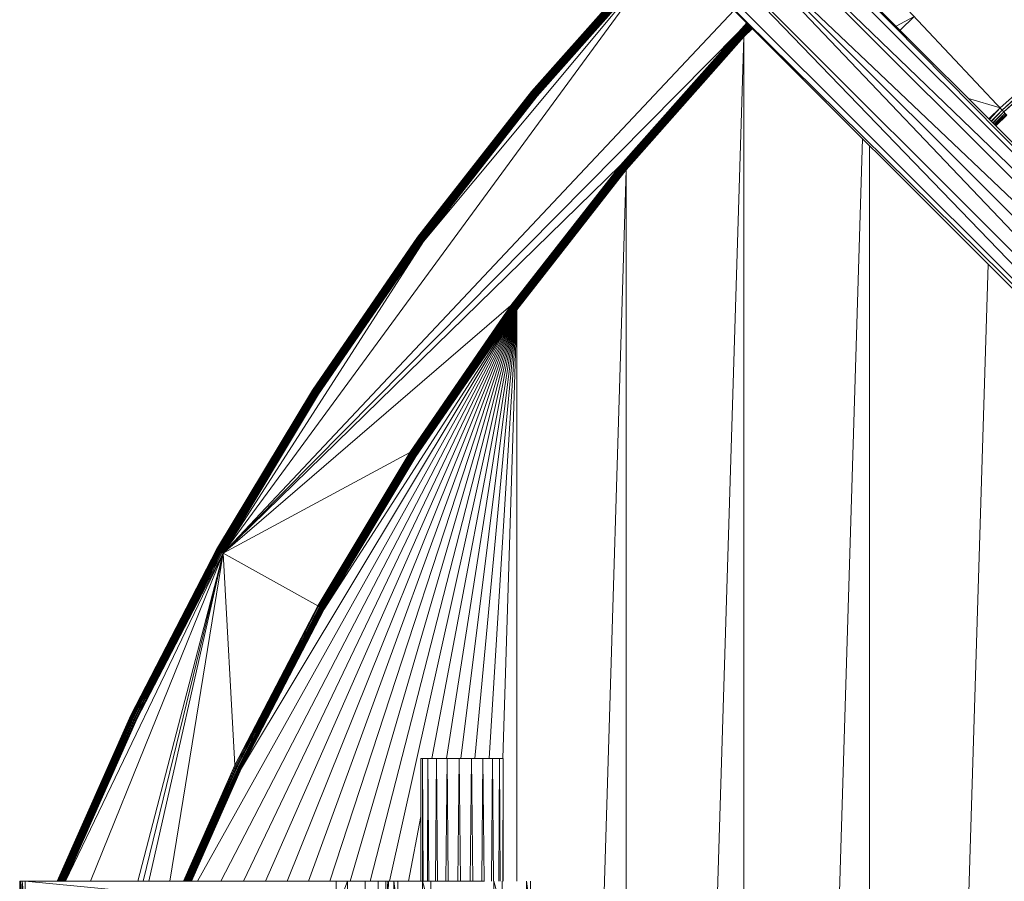
# Model space of a CAD drawing. Units: millimetres. Extents: x -3123 to 4518, y -3477 to 3497.
# Drawn here: x -1139 to -739, y 574 to 925 of the extents above; entities that cross this region are included whole.
import ezdxf

# ---------------------------------------------------------------- set-up
doc = ezdxf.new("R2010")
doc.units = ezdxf.units.MM
doc.header["$LTSCALE"] = 5
doc.linetypes.add('AUSGEZOGEN', pattern=[0])
doc.layers.add('Layer9', color=7, linetype='Continuous', true_color=0x000000)

# ---------------------------------------------------------------- blocks, each defined once
blk = doc.blocks.new('Draufsicht_nNn00')
at = {"layer": 'Layer9', "color": 18, "linetype": 'AUSGEZOGEN', "lineweight": 18, "true_color": 0x000000}
for p, q in [((-551.79, 687.12), (-829.75, 965.08)), ((-551.76, 687.11), (-827.83, 966.96)), ((-542.52, 681.82), (-827.74, 967.05)), ((-562.73, 687.19), (-835.21, 959.67)), ((-551.89, 687.15), (-834.81, 960.06)), ((-842.46, 953.21), (-562.86, 687.15)), ((-802.68, 954.97), (-739.46, 887.77)), ((-1056.26, 707.52), (-878.71, 949.65)), ((-974.77, 834.25), (-878.71, 949.65)), ((-930.78, 895.37), (-880.89, 951.71)), ((-930.73, 895.33), (-880.89, 951.71)), ((-930.73, 895.33), (-880.85, 951.66)), ((-930.66, 895.26), (-880.85, 951.66)), ((-930.66, 895.26), (-880.77, 951.6)), ((-930.55, 895.18), (-880.77, 951.6)), ((-930.55, 895.18), (-880.68, 951.5)), ((-930.42, 895.07), (-880.68, 951.5)), ((-930.42, 895.07), (-880.55, 951.39)), ((-930.27, 894.94), (-880.55, 951.39)), ((-930.27, 894.94), (-880.41, 951.25)), ((-930.09, 894.79), (-880.41, 951.25)), ((-880.24, 951.09), (-930.09, 894.79)), ((-880.24, 951.09), (-929.89, 894.62)), ((-880.04, 950.91), (-929.89, 894.62)), ((-880.04, 950.91), (-929.66, 894.43)), ((-879.83, 950.7), (-929.66, 894.43)), ((-879.83, 950.7), (-929.4, 894.22)), ((-879.58, 950.48), (-929.4, 894.22)), ((-879.58, 950.48), (-929.12, 893.98)), ((-879.32, 950.22), (-929.12, 893.98)), ((-879.32, 950.22), (-928.81, 893.73)), ((-879.02, 949.95), (-928.81, 893.73)), ((-879.02, 949.95), (-928.48, 893.45)), ((-878.71, 949.65), (-928.48, 893.45)), ((-843.74, 952.22), (-577.54, 672.47)), ((-843.1, 952.71), (-572.25, 681.86)), ((-868.25, 948.16), (-572.21, 652.13)), ((-868.2, 948.13), (-577.5, 661.37)), ((-577.51, 661.4), (-862.13, 946.02)), ((-853.18, 947.25), (-577.54, 661.5)), ((-577.58, 672.34), (-852.58, 947.34)), ((-740.29, 888.66), (-688.08, 934.87)), ((-739.46, 887.77), (-688.08, 934.87)), ((-739.46, 887.77), (-687.3, 933.93)), ((-738.77, 887.05), (-687.3, 933.93)), ((-738.77, 887.05), (-686.66, 933.16)), ((-1056.26, 707.52), (-848.45, 928.36)), ((-782.56, 921.87), (-775.27, 925.84)), ((-775.27, 925.84), (-780.9, 920.21)), ((-846.62, 919.52), (-843.31, 923.22)), ((-846.62, 919.52), (-843.11, 923.02)), ((-846.31, 919.22), (-842.83, 922.74)), ((-846.31, 919.22), (-842.81, 922.72)), ((-846.01, 918.95), (-842.54, 922.45)), ((-846.01, 918.95), (-842.52, 922.43)), ((-845.75, 918.69), (-842.28, 922.19)), ((-845.75, 918.69), (-842.26, 922.18)), ((-845.5, 918.47), (-842.04, 921.96)), ((-845.5, 918.47), (-842.03, 921.94)), ((-845.29, 918.26), (-841.83, 921.74)), ((-845.29, 918.26), (-841.82, 921.73)), ((-845.09, 918.08), (-841.64, 921.55)), ((-845.09, 918.08), (-841.63, 921.54)), ((-841.47, 921.39), (-844.92, 917.92)), ((-841.46, 921.37), (-844.92, 917.92)), ((-841.33, 921.24), (-844.78, 917.78)), ((-841.32, 921.23), (-844.78, 917.78)), ((-841.21, 921.12), (-844.66, 917.67)), ((-841.2, 921.11), (-844.66, 917.67)), ((-841.11, 921.03), (-844.56, 917.57)), ((-841.11, 921.02), (-844.56, 917.57)), ((-841.04, 920.95), (-844.49, 917.51)), ((-841.04, 920.95), (-844.49, 917.51)), ((-841.02, 920.94), (-844.44, 917.52)), ((-846.62, 919.52), (-1056.26, 707.52)), ((-894.6, 865.34), (-846.62, 919.52)), ((-894.27, 865.06), (-846.62, 919.52)), ((-894.27, 865.06), (-846.31, 919.22)), ((-893.96, 864.81), (-846.31, 919.22)), ((-893.96, 864.81), (-846.01, 918.95)), ((-893.68, 864.57), (-846.01, 918.95)), ((-893.68, 864.57), (-845.75, 918.69)), ((-893.42, 864.36), (-845.75, 918.69)), ((-893.42, 864.36), (-845.5, 918.47)), ((-893.19, 864.17), (-845.5, 918.47)), ((-893.19, 864.17), (-845.29, 918.26)), ((-892.99, 864), (-845.29, 918.26)), ((-892.99, 864), (-845.09, 918.08)), ((-845.09, 918.08), (-892.81, 863.85)), ((-844.92, 917.92), (-892.81, 863.85)), ((-844.92, 917.92), (-892.66, 863.72)), ((-844.78, 917.78), (-892.66, 863.72)), ((-844.78, 917.78), (-892.53, 863.61)), ((-844.66, 917.67), (-892.53, 863.61)), ((-844.66, 917.67), (-892.42, 863.53)), ((-844.56, 917.57), (-892.42, 863.53)), ((-844.56, 917.57), (-892.35, 863.46)), ((-844.49, 917.51), (-892.35, 863.46)), ((-844.44, 917.52), (-892.3, 863.48)), ((-844.44, 917.52), (-892.29, -637.6)), ((-844.49, 917.51), (-863.07, 896.49)), ((-844.47, 917.49), (-846.62, 919.52)), ((-844.44, 917.52), (-844.43, -661.36)), ((-977.19, 836.03), (-930.78, 895.37)), ((-977.13, 835.99), (-930.78, 895.37)), ((-977.13, 835.99), (-930.73, 895.33)), ((-977.05, 835.93), (-930.73, 895.33)), ((-977.05, 835.93), (-930.66, 895.26)), ((-976.94, 835.85), (-930.66, 895.26)), ((-976.94, 835.85), (-930.55, 895.18)), ((-976.81, 835.75), (-930.55, 895.18)), ((-976.81, 835.75), (-930.42, 895.07)), ((-976.65, 835.63), (-930.42, 895.07)), ((-976.65, 835.63), (-930.27, 894.94)), ((-976.46, 835.49), (-930.27, 894.94)), ((-930.09, 894.79), (-976.46, 835.49)), ((-930.09, 894.79), (-976.24, 835.34)), ((-929.89, 894.62), (-976.24, 835.34)), ((-929.89, 894.62), (-976, 835.16)), ((-929.66, 894.43), (-976, 835.16)), ((-929.66, 894.43), (-975.73, 834.96)), ((-929.4, 894.22), (-975.73, 834.96)), ((-929.4, 894.22), (-975.44, 834.74)), ((-929.12, 893.98), (-975.44, 834.74)), ((-929.12, 893.98), (-975.12, 834.51)), ((-928.81, 893.73), (-975.12, 834.51)), ((-928.81, 893.73), (-974.77, 834.25)), ((-928.48, 893.45), (-974.77, 834.25)), ((-930.78, 895.37), (-928.48, 893.45)), ((-740.29, 888.66), (-753.12, 892.43)), ((-744.83, 884.13), (-740.29, 888.66)), ((-744.63, 883.94), (-740.29, 888.66)), ((-743.96, 883.27), (-739.46, 887.77)), ((-743.8, 883.11), (-739.46, 887.77)), ((-743.25, 882.56), (-738.77, 887.05)), ((-743.13, 882.44), (-738.77, 887.05)), ((-742.7, 882.01), (-738.24, 886.48)), ((-738.24, 886.48), (-742.62, 881.92)), ((-737.86, 886.07), (-742.31, 881.62)), ((-737.86, 886.07), (-742.26, 881.57)), ((-737.63, 885.83), (-742.08, 881.39)), ((-737.63, 885.83), (-742.06, 881.37)), ((-742, 881.31), (-737.55, 885.75)), ((-737.55, 885.75), (-739.46, 887.77)), ((-796.23, 876.14), (-843.47, -660.39)), ((-793.39, 873.3), (-793.38, -637.08)), ((-894.6, 865.34), (-1056.26, 707.52)), ((-939.23, 808.28), (-894.6, 865.34)), ((-938.88, 808.02), (-894.6, 865.34)), ((-938.88, 808.02), (-894.27, 865.06)), ((-938.56, 807.78), (-894.27, 865.06)), ((-894.6, 865.34), (-892.99, 864)), ((-938.56, 807.78), (-893.96, 864.81)), ((-938.26, 807.57), (-893.96, 864.81)), ((-938.26, 807.57), (-893.68, 864.57)), ((-937.99, 807.37), (-893.68, 864.57)), ((-937.99, 807.37), (-893.42, 864.36)), ((-937.75, 807.19), (-893.42, 864.36)), ((-937.75, 807.19), (-893.19, 864.17)), ((-937.54, 807.03), (-893.19, 864.17)), ((-937.54, 807.03), (-892.99, 864)), ((-892.99, 864), (-937.35, 806.9)), ((-892.81, 863.85), (-937.35, 806.9)), ((-892.81, 863.85), (-937.19, 806.78)), ((-892.66, 863.72), (-937.19, 806.78)), ((-892.66, 863.72), (-937.05, 806.68)), ((-892.53, 863.61), (-937.05, 806.68)), ((-892.53, 863.61), (-936.95, 806.6)), ((-892.42, 863.53), (-936.95, 806.6)), ((-892.42, 863.53), (-936.86, 806.54)), ((-892.35, 863.46), (-936.86, 806.54)), ((-892.3, 863.48), (-936.81, 806.55)), ((-892.3, 863.48), (-929.27, -335.92)), ((-892.35, 863.46), (-915.24, 834.14)), ((-892.32, 863.44), (-892.99, 864)), ((-892.3, 863.48), (-892.29, -637.6)), ((-1056.26, 707.52), (-974.77, 834.25)), ((-1019.94, 773.84), (-977.19, 836.03)), ((-1019.88, 773.81), (-977.19, 836.03)), ((-1019.88, 773.81), (-977.13, 835.99)), ((-1019.8, 773.75), (-977.13, 835.99)), ((-1019.8, 773.75), (-977.05, 835.93)), ((-1019.69, 773.68), (-977.05, 835.93)), ((-1019.69, 773.68), (-976.94, 835.85)), ((-1019.54, 773.59), (-976.94, 835.85)), ((-1019.54, 773.59), (-976.81, 835.75)), ((-1019.38, 773.48), (-976.81, 835.75)), ((-1019.38, 773.48), (-976.65, 835.63)), ((-1019.18, 773.36), (-976.65, 835.63)), ((-976.46, 835.49), (-1019.18, 773.36)), ((-976.46, 835.49), (-1018.96, 773.21)), ((-976.24, 835.34), (-1018.96, 773.21)), ((-976.24, 835.34), (-1018.7, 773.05)), ((-976, 835.16), (-1018.7, 773.05)), ((-976, 835.16), (-1018.42, 772.87)), ((-975.73, 834.96), (-1018.42, 772.87)), ((-975.73, 834.96), (-1018.11, 772.67)), ((-975.44, 834.74), (-1018.11, 772.67)), ((-975.44, 834.74), (-1017.78, 772.45)), ((-975.12, 834.51), (-1017.78, 772.45)), ((-975.12, 834.51), (-1017.41, 772.22)), ((-974.77, 834.25), (-1017.41, 772.22)), ((-977.19, 836.03), (-974.77, 834.25)), ((-745.18, 825.09), (-790.03, -633.73)), ((-936.81, 806.55), (-1066.65, 574.01)), ((-936.81, 806.55), (-1057.22, 574.01)), ((-939.23, 808.28), (-1056.26, 707.52)), ((-936.81, 806.55), (-1048.72, 620.04)), ((-936.81, 806.55), (-1048.02, 574.01)), ((-936.81, 806.55), (-1039.01, 574.01)), ((-936.81, 806.55), (-1030.18, 574.01)), ((-936.81, 806.55), (-1021.48, 574.01)), ((-936.81, 806.55), (-1015.18, 684.68)), ((-936.81, 806.55), (-1012.89, 574.01)), ((-936.81, 806.55), (-1004.52, 574.01)), ((-936.81, 806.55), (-996.42, 574.01)), ((-936.81, 806.55), (-988.53, 574.01)), ((-980.35, 748.48), (-939.23, 808.28)), ((-979.98, 748.25), (-939.23, 808.28)), ((-979.98, 748.25), (-938.88, 808.02)), ((-979.65, 748.03), (-938.88, 808.02)), ((-979.65, 748.03), (-938.56, 807.78)), ((-979.34, 747.83), (-938.56, 807.78)), ((-979.34, 747.83), (-938.26, 807.57)), ((-979.06, 747.65), (-938.26, 807.57)), ((-979.06, 747.65), (-937.99, 807.37)), ((-978.81, 747.49), (-937.99, 807.37)), ((-978.81, 747.49), (-937.75, 807.19)), ((-978.58, 747.34), (-937.75, 807.19)), ((-978.58, 747.34), (-937.54, 807.03)), ((-937.54, 807.03), (-978.38, 747.22)), ((-937.35, 806.9), (-978.38, 747.22)), ((-937.35, 806.9), (-978.22, 747.11)), ((-937.19, 806.78), (-978.22, 747.11)), ((-937.19, 806.78), (-978.08, 747.02)), ((-937.05, 806.68), (-978.08, 747.02)), ((-937.05, 806.68), (-977.96, 746.95)), ((-936.95, 806.6), (-977.96, 746.95)), ((-936.95, 806.6), (-977.88, 746.89)), ((-936.86, 806.54), (-977.88, 746.89)), ((-936.81, 806.55), (-977.82, 746.9)), ((-936.81, 806.55), (-971.37, 624.01)), ((-936.81, 806.55), (-965.43, 624.01)), ((-936.86, 806.54), (-962.54, 769.13)), ((-936.81, 806.55), (-959.59, 624.01)), ((-936.81, 806.55), (-953.83, 624.01)), ((-936.81, 806.55), (-948.12, 624.01)), ((-936.81, 806.55), (-942.45, 624.01)), ((-936.83, 806.52), (-939.23, 808.28)), ((-936.81, 806.55), (-936.81, 574.01)), ((-1058.88, 708.98), (-1019.94, 773.84)), ((-1058.82, 708.95), (-1019.94, 773.84)), ((-1058.82, 708.95), (-1019.88, 773.81)), ((-1058.73, 708.9), (-1019.88, 773.81)), ((-1058.73, 708.9), (-1019.8, 773.75)), ((-1058.62, 708.83), (-1019.8, 773.75)), ((-1058.62, 708.83), (-1019.69, 773.68)), ((-1058.47, 708.75), (-1019.69, 773.68)), ((-1058.47, 708.75), (-1019.54, 773.59)), ((-1058.3, 708.66), (-1019.54, 773.59)), ((-1058.3, 708.66), (-1019.38, 773.48)), ((-1058.09, 708.54), (-1019.38, 773.48)), ((-1019.18, 773.36), (-1058.09, 708.54)), ((-1019.18, 773.36), (-1057.86, 708.41)), ((-1018.96, 773.21), (-1057.86, 708.41)), ((-1018.96, 773.21), (-1057.6, 708.27)), ((-1018.7, 773.05), (-1057.6, 708.27)), ((-1018.7, 773.05), (-1057.31, 708.1)), ((-1018.42, 772.87), (-1057.31, 708.1)), ((-1018.42, 772.87), (-1056.99, 707.92)), ((-1019.94, 773.84), (-1017.41, 772.22)), ((-1018.11, 772.67), (-1056.99, 707.92)), ((-1018.11, 772.67), (-1056.64, 707.73)), ((-1017.78, 772.45), (-1056.64, 707.73)), ((-1017.78, 772.45), (-1056.26, 707.52)), ((-1017.41, 772.22), (-1056.26, 707.52)), ((-980.35, 748.48), (-1056.26, 707.52)), ((-1017.8, 686.11), (-980.35, 748.48)), ((-1017.42, 685.9), (-980.35, 748.48)), ((-1017.42, 685.9), (-979.98, 748.25)), ((-1017.07, 685.7), (-979.98, 748.25)), ((-1017.07, 685.7), (-979.65, 748.03)), ((-1016.75, 685.52), (-979.65, 748.03)), ((-1016.75, 685.52), (-979.34, 747.83)), ((-1016.46, 685.36), (-979.34, 747.83)), ((-1016.46, 685.36), (-979.06, 747.65)), ((-1016.2, 685.21), (-979.06, 747.65)), ((-1016.2, 685.21), (-978.81, 747.49)), ((-1015.97, 685.08), (-978.81, 747.49)), ((-1015.97, 685.08), (-978.58, 747.34)), ((-978.58, 747.34), (-1015.76, 684.97)), ((-978.38, 747.22), (-1015.76, 684.97)), ((-978.38, 747.22), (-1015.59, 684.87)), ((-978.22, 747.11), (-1015.59, 684.87)), ((-978.22, 747.11), (-1015.44, 684.79)), ((-978.08, 747.02), (-1015.44, 684.79)), ((-978.08, 747.02), (-1015.32, 684.73)), ((-977.96, 746.95), (-1015.32, 684.73)), ((-977.96, 746.95), (-1015.24, 684.68)), ((-977.88, 746.89), (-1015.24, 684.68)), ((-977.82, 746.9), (-1015.18, 684.68)), ((-977.88, 746.89), (-1004.96, 701.7)), ((-977.84, 746.87), (-980.35, 748.48)), ((-1093.84, 641.6), (-1058.88, 708.98)), ((-1093.78, 641.57), (-1058.88, 708.98)), ((-1093.78, 641.57), (-1058.82, 708.95)), ((-1093.69, 641.53), (-1058.82, 708.95)), ((-1093.69, 641.53), (-1058.73, 708.9)), ((-1093.57, 641.47), (-1058.73, 708.9)), ((-1093.57, 641.47), (-1058.62, 708.83)), ((-1093.42, 641.4), (-1058.62, 708.83)), ((-1093.42, 641.4), (-1058.47, 708.75)), ((-1093.24, 641.31), (-1058.47, 708.75)), ((-1058.88, 708.98), (-1056.26, 707.52)), ((-1120.32, 574.01), (-1056.26, 707.52)), ((-1110.23, 574.01), (-1056.26, 707.52)), ((-1093.24, 641.31), (-1058.3, 708.66)), ((-1093.03, 641.21), (-1058.3, 708.66)), ((-1058.09, 708.54), (-1093.03, 641.21)), ((-1058.09, 708.54), (-1092.79, 641.1)), ((-1057.86, 708.41), (-1092.79, 641.1)), ((-1057.86, 708.41), (-1092.52, 640.97)), ((-1057.6, 708.27), (-1092.52, 640.97)), ((-1057.6, 708.27), (-1092.22, 640.82)), ((-1057.31, 708.1), (-1092.22, 640.82)), ((-1057.31, 708.1), (-1091.89, 640.66)), ((-1056.99, 707.92), (-1091.89, 640.66)), ((-1056.99, 707.92), (-1091.53, 640.49)), ((-1056.64, 707.73), (-1091.53, 640.49)), ((-1056.64, 707.73), (-1091.14, 640.3)), ((-1056.26, 707.52), (-1091.14, 640.3)), ((-1090.95, 574.01), (-1056.26, 707.52)), ((-1088.81, 574.01), (-1056.26, 707.52)), ((-1086.47, 574.01), (-1056.26, 707.52)), ((-1077.88, 574.01), (-1056.26, 707.52)), ((-1051.43, 621.32), (-1056.26, 707.52)), ((-1017.8, 686.11), (-1056.26, 707.52)), ((-1051.43, 621.32), (-1017.8, 686.11)), ((-1051.04, 621.13), (-1017.8, 686.11)), ((-1051.04, 621.13), (-1017.42, 685.9)), ((-1050.68, 620.95), (-1017.42, 685.9)), ((-1050.68, 620.95), (-1017.07, 685.7)), ((-1050.35, 620.8), (-1017.07, 685.7)), ((-1050.35, 620.8), (-1016.75, 685.52)), ((-1050.04, 620.65), (-1016.75, 685.52)), ((-1050.04, 620.65), (-1016.46, 685.36)), ((-1049.77, 620.52), (-1016.46, 685.36)), ((-1049.77, 620.52), (-1016.2, 685.21)), ((-1049.53, 620.41), (-1016.2, 685.21)), ((-1049.53, 620.41), (-1015.97, 685.08)), ((-1015.97, 685.08), (-1049.32, 620.31)), ((-1015.76, 684.97), (-1049.32, 620.31)), ((-1015.76, 684.97), (-1049.14, 620.22)), ((-1015.59, 684.87), (-1049.14, 620.22)), ((-1015.59, 684.87), (-1048.99, 620.15)), ((-1015.44, 684.79), (-1048.99, 620.15)), ((-1015.44, 684.79), (-1048.87, 620.09)), ((-1015.32, 684.73), (-1048.87, 620.09)), ((-1015.32, 684.73), (-1048.78, 620.05)), ((-1015.19, 684.65), (-1017.8, 686.11)), ((-1015.24, 684.68), (-1048.78, 620.05)), ((-1015.18, 684.68), (-1048.72, 620.04)), ((-1015.24, 684.68), (-1042.28, 632.46)), ((-1123.73, 574.01), (-1093.84, 641.6)), ((-1123.66, 574.01), (-1093.84, 641.6)), ((-1123.65, 574.01), (-1093.78, 641.57)), ((-1123.55, 574.01), (-1093.78, 641.57)), ((-1123.54, 574.01), (-1093.69, 641.53)), ((-1123.4, 574.01), (-1093.69, 641.53)), ((-1123.4, 574.01), (-1093.57, 641.47)), ((-1123.22, 574.01), (-1093.57, 641.47)), ((-1123.22, 574.01), (-1093.42, 641.4)), ((-1123, 574.01), (-1093.42, 641.4)), ((-1123, 574.01), (-1093.24, 641.31)), ((-1122.75, 574.01), (-1093.24, 641.31)), ((-1093.03, 641.21), (-1122.74, 574.01)), ((-1093.03, 641.21), (-1122.46, 574.01)), ((-1092.79, 641.1), (-1122.45, 574.01)), ((-1092.79, 641.1), (-1122.14, 574.01)), ((-1092.52, 640.97), (-1122.12, 574.01)), ((-1092.52, 640.97), (-1121.77, 574.01)), ((-1092.22, 640.82), (-1121.76, 574.01)), ((-1092.22, 640.82), (-1121.37, 574.01)), ((-1091.89, 640.66), (-1121.36, 574.01)), ((-1091.89, 640.66), (-1120.94, 574.01)), ((-1093.84, 641.6), (-1091.14, 640.3)), ((-1091.53, 640.49), (-1120.92, 574.01)), ((-1091.53, 640.49), (-1120.47, 574.01)), ((-1091.14, 640.3), (-1120.45, 574.01)), ((-1072.34, 574.01), (-1051.43, 621.32)), ((-1072.01, 574.01), (-1051.43, 621.32)), ((-1071.87, 574.01), (-1051.04, 621.13)), ((-1071.56, 574.01), (-1051.04, 621.13)), ((-1071.43, 574.01), (-1050.68, 620.95)), ((-1071.15, 574.01), (-1050.68, 620.95)), ((-1071.03, 574.01), (-1050.35, 620.8)), ((-1070.78, 574.01), (-1050.35, 620.8)), ((-1070.67, 574.01), (-1050.04, 620.65)), ((-1070.44, 574.01), (-1050.04, 620.65)), ((-1048.73, 620.02), (-1051.43, 621.32)), ((-975.86, 624.01), (-942.35, 624.01)), ((-975.86, 624.01), (-975.83, 574.01)), ((-975.23, 574.01), (-975.12, 624.01)), ((-974.92, 574.01), (-975.12, 624.01)), ((-973.2, 574.01), (-972.94, 624.01)), ((-972.61, 574.01), (-972.94, 624.01)), ((-968.67, 624.01), (-972.94, 624.01)), ((-969.9, 574.01), (-969.52, 624.01)), ((-969.09, 574.01), (-969.52, 624.01)), ((-965.64, 574.01), (-965.17, 624.01)), ((-964.67, 574.01), (-965.17, 624.01)), ((-960.79, 574.01), (-960.27, 624.01)), ((-959.75, 574.01), (-960.27, 624.01)), ((-955.78, 574.01), (-955.26, 624.01)), ((-954.76, 574.01), (-955.26, 624.01)), ((-951.06, 574.01), (-950.59, 624.01)), ((-950.16, 574.01), (-950.59, 624.01)), ((-947.05, 574.01), (-946.66, 624.01)), ((-946.34, 574.01), (-946.66, 624.01)), ((-944.1, 574.01), (-943.83, 624.01)), ((-943.64, 574.01), (-943.83, 624.01)), ((-942.47, 574.01), (-942.35, 624.01)), ((-942.31, 574.01), (-942.35, 624.01)), ((-1070.34, 574.01), (-1049.77, 620.52)), ((-1070.14, 574.01), (-1049.77, 620.52)), ((-1070.05, 574.01), (-1049.53, 620.41)), ((-1049.53, 620.41), (-1069.87, 574.01)), ((-1049.32, 620.31), (-1069.79, 574.01)), ((-1049.32, 620.31), (-1069.64, 574.01)), ((-1049.14, 620.22), (-1069.57, 574.01)), ((-1049.14, 620.22), (-1069.45, 574.01)), ((-1048.99, 620.15), (-1069.39, 574.01)), ((-1048.99, 620.15), (-1069.29, 574.01)), ((-1048.87, 620.09), (-1069.25, 574.01)), ((-1048.87, 620.09), (-1069.17, 574.01)), ((-1048.78, 620.05), (-1069.14, 574.01)), ((-1048.78, 620.05), (-1069.09, 574.01)), ((-1048.72, 620.04), (-1069.07, 574.01)), ((-975.85, 600.34), (-980.83, 574.01)), ((-1138.98, 574.01), (-1138.98, 562.01)), ((-1138.7, 562.01), (-1138.98, 574.01)), ((-1138.98, 574.01), (-949.94, 574.01)), ((-1138.7, 562.01), (-1137.94, 574.01)), ((-1138.7, 574.01), (-1138.7, 562.01)), ((-1137.94, 574.01), (-1137.94, 562.01)), ((-1136.7, 562.01), (-1137.94, 574.01)), ((-1010.22, 562.01), (-1136.7, 574.01)), ((-1136.7, 574.01), (-1136.7, 562.01)), ((-1005.67, 574.01), (-1010.22, 562.01)), ((-1010.22, 574.01), (-1010.22, 562.01)), ((-1005.67, 574.01), (-1005.67, 562.01)), ((-998.46, 574.01), (-998.46, 562.01)), ((-993.25, 574.01), (-993.25, 562.01)), ((-989.29, 574.01), (-990.09, 562.01)), ((-990.09, 574.01), (-990.09, 562.01)), ((-989.01, 574.01), (-989.29, 562.01)), ((-989.29, 574.01), (-989.29, 562.01)), ((-986.81, 562.01), (-986.81, 574.01)), ((-985.19, 562.01), (-986.81, 574.01)), ((-985.19, 562.01), (-985.19, 574.01)), ((-975.19, 574.01), (-975.19, 562.01)), ((-971.81, 562.01), (-975.19, 574.01)), ((-971.81, 574.01), (-971.81, 562.01)), ((-946.21, 562.01), (-946.21, 574.01)), ((-942.84, 562.01), (-946.21, 574.01)), ((-942.84, 562.01), (-942.84, 574.01)), ((-932.84, 574.01), (-932.84, 562.01)), ((-931.21, 562.01), (-932.84, 574.01)), ((-931.21, 574.01), (-931.21, 562.01))]:
    blk.add_line(p, q, dxfattribs=at)

msp = doc.modelspace()

# ---------------------------------------------------------------- block references
msp.add_blockref('Draufsicht_nNn00', (0, 0))

doc.saveas('drawing.dxf')
